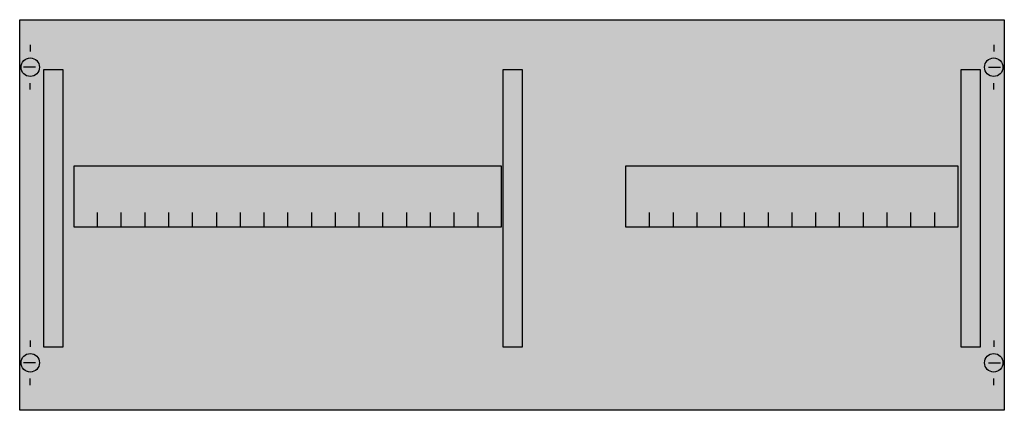
# Model space of a CAD drawing. Extents: x 0.2 to 74.8, y 0.2 to 29.8.
import ezdxf

# ---------------------------------------------------------------- set-up
doc = ezdxf.new("R2010")
doc.units = 0
doc.linetypes.add('L000000020000FFFFFF', pattern=[0])
doc.linetypes.add('L014100020032000000', pattern=[0.5, 0.3, -0.2])
doc.layers.get('0').update_dxf_attribs({"linetype": 'CONTINUOUS'})
for name, color, linetype in [('1', 7, 'CONTINUOUS'), ('30', 7, 'CONTINUOUS'), ('31', 7, 'CONTINUOUS')]:
    doc.layers.add(name, color=color, linetype=linetype)

# ---------------------------------------------------------------- blocks, each defined once
blk = doc.blocks.new('mbh351')
at = {"layer": '1', "color": 7, "linetype": 'CONTINUOUS'}
for p, q in [((1, 27.9), (1, 27.4)), ((74, 27.9), (74, 27.4)), ((1.4, 26.2), (0.5, 26.2)), ((73.6, 26.2), (74.5, 26.2)), ((1, 24.5), (1, 25)), ((74, 24.5), (74, 25)), ((1, 5.5), (1, 5)), ((74, 5.5), (74, 5)), ((1.4, 3.8), (0.5, 3.8)), ((73.6, 3.8), (74.5, 3.8)), ((1, 2.1), (1, 2.6)), ((74, 2.1), (74, 2.6))]:
    blk.add_line(p, q, dxfattribs=at)
for points in [[(74.8, 29.8), (74.8, 0.2), (0.2, 0.2), (0.2, 29.8)], [(36.7, 14.1), (36.7, 18.7), (4.3, 18.7), (4.3, 14.1)], [(71.3, 14.1), (71.3, 18.7), (46.1, 18.7), (46.1, 14.1)]]:
    blk.add_lwpolyline(points, close=True, dxfattribs=at)
for points in [[(6.1, 14.1), (6.1, 15.2)], [(7.9, 14.1), (7.9, 15.2)], [(9.7, 14.1), (9.7, 15.2)], [(11.5, 14.1), (11.5, 15.2)], [(13.3, 14.1), (13.3, 15.2)], [(15.1, 15.2), (15.1, 14.1)], [(16.9, 15.2), (16.9, 14.1)], [(18.7, 15.2), (18.7, 14.1)], [(20.5, 15.2), (20.5, 14.1)], [(22.3, 15.2), (22.3, 14.1)], [(24.1, 15.2), (24.1, 14.1)], [(25.9, 15.2), (25.9, 14.1)], [(27.7, 15.2), (27.7, 14.1)], [(29.5, 15.2), (29.5, 14.1)], [(31.3, 15.2), (31.3, 14.1)], [(33.1, 15.2), (33.1, 14.1)], [(34.9, 15.2), (34.9, 14.1)], [(47.9, 15.2), (47.9, 14.1)], [(49.7, 15.2), (49.7, 14.1)], [(51.5, 15.2), (51.5, 14.1)], [(53.3, 15.2), (53.3, 14.1)], [(55.1, 15.2), (55.1, 14.1)], [(56.9, 15.2), (56.9, 14.1)], [(58.7, 15.2), (58.7, 14.1)], [(60.5, 15.2), (60.5, 14.1)], [(62.3, 15.2), (62.3, 14.1)], [(64.1, 15.2), (64.1, 14.1)], [(65.9, 15.2), (65.9, 14.1)], [(67.7, 15.2), (67.7, 14.1)], [(69.5, 15.2), (69.5, 14.1)]]:
    blk.add_lwpolyline(points, dxfattribs=at)
for centre in [(1, 26.2), (74, 26.2), (1, 3.8), (74, 3.8)]:
    blk.add_circle(centre, 0.7, dxfattribs=at)
at = {"layer": '1', "color": 255, "linetype": 'CONTINUOUS'}
blk.add_solid([(74.8, 29.8), (74.8, 0.2), (0.2, 29.8), (0.2, 0.2)], dxfattribs=at)
at = {"layer": '30', "color": 7, "linetype": 'CONTINUOUS'}
for points in [[(3.5, 5), (3.5, 26), (2, 26), (2, 5)], [(38.3, 5), (38.3, 26), (36.8, 26), (36.8, 5)], [(73, 5), (73, 26), (71.5, 26), (71.5, 5)]]:
    blk.add_lwpolyline(points, close=True, dxfattribs=at)
at = {"layer": '30', "color": 255, "linetype": 'CONTINUOUS'}
for points in [[(3.5, 5), (3.5, 26), (2, 5), (2, 26)], [(38.3, 5), (38.3, 26), (36.8, 5), (36.8, 26)], [(73, 5), (73, 26), (71.5, 5), (71.5, 26)]]:
    blk.add_solid(points, dxfattribs=at)
at = {"layer": '31', "color": 7, "linetype": 'CONTINUOUS'}
for p, q in [((3.5, 26), (2, 26)), ((38.3, 26), (36.8, 26)), ((73, 26), (71.5, 26)), ((2, 5), (3.5, 5)), ((36.8, 5), (38.3, 5)), ((71.5, 5), (73, 5))]:
    blk.add_line(p, q, dxfattribs=at)
at = {"layer": '31', "color": 7, "linetype": 'L014100020032000000'}
for p, q in [((2, 26), (2, 5)), ((3.5, 5), (3.5, 26)), ((36.8, 26), (36.8, 5)), ((38.3, 5), (38.3, 26)), ((71.5, 26), (71.5, 5)), ((73, 5), (73, 26))]:
    blk.add_line(p, q, dxfattribs=at)
at = {"layer": '31', "color": 255, "linetype": 'L000000020000FFFFFF'}
for points in [[(3.5, 5), (3.5, 26), (2, 26), (2, 5)], [(38.3, 5), (38.3, 26), (36.8, 26), (36.8, 5)], [(73, 5), (73, 26), (71.5, 26), (71.5, 5)]]:
    blk.add_lwpolyline(points, close=True, dxfattribs=at)
for points in [[(3.5, 5), (3.5, 26), (2, 5), (2, 26)], [(38.3, 5), (38.3, 26), (36.8, 5), (36.8, 26)], [(73, 5), (73, 26), (71.5, 5), (71.5, 26)]]:
    blk.add_solid(points, dxfattribs=at)

msp = doc.modelspace()

# ---------------------------------------------------------------- block references
msp.add_blockref('mbh351', (0, 0))

doc.saveas('drawing.dxf')
